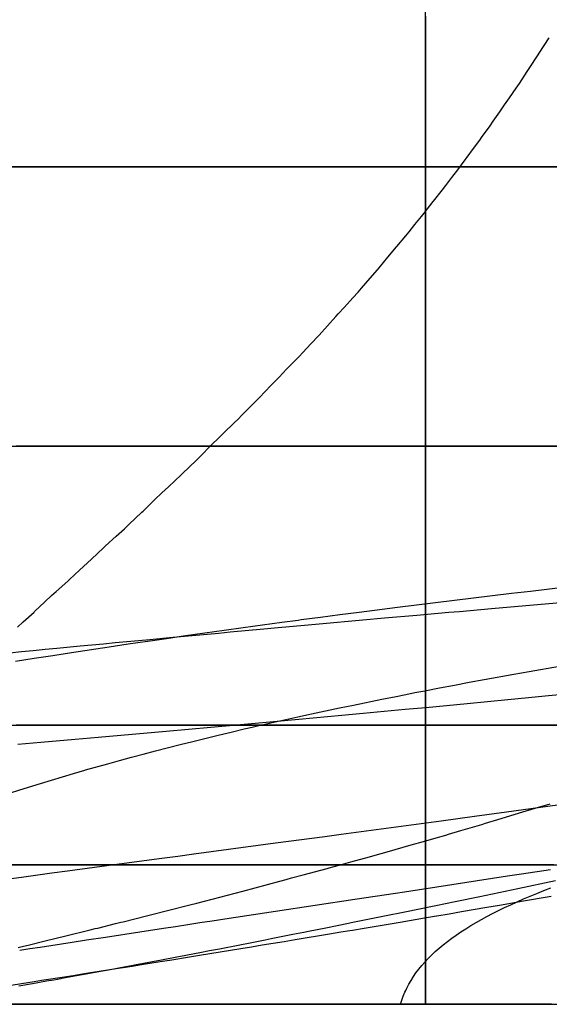
# Model space of a CAD drawing. Units: metres. Extents: x -5280 to 271000, y -1 to 20001.
# Drawn here: x 11646 to 13544, y 0 to 3527 of the extents above; entities that cross this region are included whole.
import ezdxf

# ---------------------------------------------------------------- set-up
doc = ezdxf.new("R2010")
doc.units = ezdxf.units.M

msp = doc.modelspace()

# ---------------------------------------------------------------- linework, layer by layer
at = {"layer": 'bc'}
for points in [[(-5275.100586, 0, 24450.103516), (3914.481445, 0, 24450.103516), (13103.672852, 0, 24477.882813), (22292.576172, 0, 24529.464844), (22292.576172, 0, 24529.464844), (31481.486328, 0, 24581.048828), (40670.101563, 0, 24656.433594), (49858.519531, 0, 24751.640625), (49858.519531, 0, 24751.640625), (59046.9375, 0, 24846.847656), (68235.15625, 0, 24961.880859), (77423.28125, 0, 25092.759766), (77423.28125, 0, 25092.759766), (86611.40625, 0, 25223.636719), (95799.429688, 0, 25370.361328), (104987.460938, 0, 25528.953125), (104987.460938, 0, 25528.953125), (114175.492188, 0, 25687.544922), (123363.515625, 0, 25858.003906)], [(13549.193359, 0, 809.874756), (13297.886719, 0, 896.20166), (13053.481445, 0, 984.664368), (13053.481445, 0, 984.664368), (12809.077148, 0, 1073.126953), (12571.583008, 0, 1163.725464), (12341.123047, 0, 1254.714478), (12341.123047, 0, 1254.714478), (12110.65625, 0, 1345.703247), (11887.232422, 0, 1437.08252), (11670.967773, 0, 1527.106689), (11670.967773, 0, 1527.106689), (11471.101563, 0, 1610.301758)]]:
    msp.add_polyline3d(points, dxfattribs=at)
at = {"layer": 'bt'}
for points in [[(-5275.100586, 2999.994141, 24450.103516), (-2977.426025, 2999.994141, 24450.103516), (-679.782654, 2999.994141, 24451.837891), (3915.4729, 2999.994385, 24458.658203), (6213.069336, 2999.994629, 24463.742188), (10808.231445, 2999.994629, 24477.136719), (13105.796875, 2999.994873, 24485.445313), (15403.338867, 2999.994873, 24495.302734), (17700.873047, 2999.995117, 24505.160156), (19998.390625, 2999.995117, 24516.568359), (24593.396484, 2999.995361, 24542.363281), (26890.884766, 2999.995361, 24556.746094), (31485.8125, 2999.995605, 24588.361328), (33783.269531, 2999.99585, 24605.595703), (36080.699219, 2999.99585, 24624.193359), (38378.140625, 2999.99585, 24642.789063), (40675.558594, 2999.996094, 24662.75), (45270.375, 2999.996338, 24705.275391), (47567.769531, 2999.996338, 24727.837891), (52162.535156, 2999.996582, 24775.441406), (54459.894531, 2999.996582, 24800.482422), (59054.613281, 2999.996826, 24852.917969)], [(13597.916992, 2999.994873, 10940.646484), (13532.929688, 2999.994873, 10951.068359), (13415.009766, 2999.994873, 10969.795898), (13354.183594, 2999.994873, 10979.433594), (13270.182617, 2999.994873, 10992.716797), (13232.75, 2999.994873, 10998.59082), (13111.786133, 2999.994873, 11017.52832), (12990.782227, 2999.994873, 11036.420898), (12869.911133, 2999.994873, 11055.236328), (12749.141602, 2999.994873, 11073.980469), (12741.208008, 2999.994873, 11075.210938), (12688.87793, 2999.994873, 11083.266602), (12568.607422, 2999.994873, 11101.743164), (12475.510742, 2999.994873, 11116.015625), (12328.46582, 2999.994873, 11138.374023), (12268.530273, 2999.994873, 11147.46875), (12208.633789, 2999.994873, 11156.545898), (12208.282227, 2999.994873, 11156.598633), (12088.667969, 2999.994873, 11174.701172), (12028.732422, 2999.994873, 11183.755859), (11943.677734, 2999.994873, 11196.587891), (11789.168945, 2999.994873, 11219.728516), (11678.073242, 2999.994873, 11236.329102), (11609.798828, 2999.994873, 11246.47168)], [(-5275.100586, 1999.994019, 24450.103516), (-2977.519775, 1999.994141, 24450.103516), (-679.970032, 1999.994263, 24451.837891), (3915.105957, 1999.994385, 24458.658203), (6212.616699, 1999.994507, 24463.742188), (10807.59082, 1999.994751, 24477.136719), (13105.054688, 1999.994873, 24485.445313), (17699.951172, 1999.994995, 24505.160156), (19997.376953, 1999.995117, 24516.568359), (24592.195313, 1999.995361, 24542.363281), (26889.587891, 1999.995483, 24556.746094), (31484.34375, 1999.995605, 24588.361328), (33781.707031, 1999.995728, 24605.595703), (36079.054688, 1999.99585, 24624.193359), (38376.390625, 1999.995972, 24642.789063), (40673.722656, 1999.996094, 24662.75), (45268.347656, 1999.996216, 24705.275391), (47565.652344, 1999.996338, 24727.837891), (52160.222656, 1999.996582, 24775.441406), (54457.5, 1999.996704, 24800.482422), (59052.027344, 1999.996826, 24852.917969)], [(13595.644531, 1999.994873, 10759.637695), (13538.137695, 1999.994873, 10771.064453), (13480.65332, 1999.994873, 10782.462891), (13423.18457, 1999.994873, 10793.833984), (13408.84082, 1999.994873, 10796.666992), (13365.857422, 1999.994873, 10805.003906), (13308.669922, 1999.994873, 10816.078125), (13251.482422, 1999.994873, 10827.12793), (13136.741211, 1999.994873, 10849.225586), (13079.358398, 1999.994873, 10860.241211), (13021.788086, 1999.994873, 10871.266602), (12964.203125, 1999.994873, 10882.271484), (12906.59375, 1999.994873, 10893.257813), (12806.71875, 1999.994873, 10912.240234), (12790.922852, 1999.994873, 10915.188477), (12675.970703, 1999.994873, 10936.591797), (12560.854492, 1999.994873, 10957.941406), (12496.170898, 1999.994873, 10969.891602), (12445.441406, 1999.994873, 10979.108398), (12330.472656, 1999.994751, 10999.94043), (12215.24707, 1999.994751, 11020.739258), (12176.174805, 1999.994751, 11027.769531), (12099.271484, 1999.994751, 11041.577148), (11983.03125, 1999.994751, 11062.381836), (11866.422852, 1999.994751, 11083.174805), (11857.280273, 1999.994751, 11084.800781), (11750.06543, 1999.994751, 11103.571289), (11633.458008, 1999.994751, 11123.918945)], [(-5275.100586, 999.994019, 24450.103516), (-2977.613525, 999.994141, 24450.103516), (-680.15741, 999.994263, 24451.837891), (3914.731201, 999.994446, 24458.658203), (6212.147949, 999.994568, 24463.742188), (10806.943359, 999.994751, 24477.136719), (13104.321289, 999.994873, 24485.445313), (17699.029297, 999.995056, 24505.160156), (19996.369141, 999.995117, 24516.568359), (24591, 999.995361, 24542.363281), (26888.300781, 999.995422, 24556.746094), (31482.869141, 999.995667, 24588.361328), (33780.136719, 999.995728, 24605.595703), (36077.390625, 999.99585, 24624.193359), (38374.644531, 999.995972, 24642.789063), (40671.878906, 999.996033, 24662.75), (45266.316406, 999.996277, 24705.275391), (47563.53125, 999.996338, 24727.837891), (52157.925781, 999.996582, 24775.441406), (54455.109375, 999.996643, 24800.482422), (59049.453125, 999.996826, 24852.917969)], [(11630.310547, 999.994751, 4863.594238), (11649.394531, 999.994751, 4866.896973), (11680.572266, 999.994812, 4872.171387), (11730.677734, 999.994812, 4880.708496), (11768.703125, 999.994812, 4887.237305), (11780.564453, 999.994812, 4889.243652), (11830.466797, 999.994812, 4897.725586), (11880.080078, 999.994812, 4906.233398), (11888.223633, 999.994812, 4907.638672), (11929.388672, 999.994812, 4914.764648), (11978.486328, 999.994812, 4923.326172), (12006.112305, 999.994812, 4928.179199), (12027.405273, 999.994812, 4931.868164), (12076.151367, 999.994812, 4940.374512), (12123.938477, 999.994812, 4948.77832), (12124.703125, 999.994812, 4948.912109), (12173.161133, 999.994812, 4957.429688), (12221.283203, 999.994812, 4965.969727), (12241.209961, 999.994812, 4969.525879), (12316.949219, 999.994812, 4983.151855), (12411.295898, 999.994812, 5000.431152), (12470.326172, 999.994812, 5011.42627), (12504.533203, 999.994812, 5017.729004), (12597.560547, 999.994812, 5035.061035), (12689.181641, 999.994812, 5052.487305), (12696.373047, 999.994812, 5053.873535), (12779.889648, 999.994812, 5070.198242), (12869.15332, 999.994812, 5087.926758), (12916.611328, 999.994812, 5097.510742), (12957.011719, 999.994812, 5105.736816), (13043.643555, 999.994812, 5123.661621), (13128.916992, 999.994873, 5141.596191), (13129.643555, 999.994873, 5141.749023), (13215.017578, 999.994873, 5160.173828), (13299.401367, 999.994873, 5178.753418), (13335.264648, 999.994873, 5186.743652), (13383.417969, 999.994873, 5197.843262), (13466.676758, 999.994873, 5217.34668), (13534.452148, 999.994873, 5233.511719), (13549.154297, 999.994873, 5237.04541)], [(13576.678711, 999.994873, 10317.448242), (13535.021484, 999.994873, 10332.206055), (13483.238281, 999.994873, 10350.527344), (13455.807617, 999.994873, 10360.212891), (13331.141602, 999.994873, 10402.828125), (13274.118164, 999.994873, 10422.255859), (13206.483398, 999.994873, 10445.264648), (13168.231445, 999.994873, 10457.870117), (13078.007813, 999.994873, 10487.507813), (13061.415039, 999.994812, 10492.790039), (12954.18457, 999.994812, 10526.884766), (12945.439453, 999.994812, 10529.661133), (12845.619141, 999.994812, 10561.262695), (12812.879883, 999.994812, 10571.589844), (12736.125, 999.994812, 10595.071289), (12676.212891, 999.994812, 10613.359375), (12626.021484, 999.994812, 10628.229492), (12535.141602, 999.994812, 10655.087891), (12515.003906, 999.994812, 10661.022461), (12402.425781, 999.994812, 10694.066406), (12394.071289, 999.994812, 10696.514648), (12289.291992, 999.994812, 10726.3125), (12248.587891, 999.994812, 10737.860352), (12175.371094, 999.994812, 10758.044922), (12098.397461, 999.994812, 10779.167969), (12059.301758, 999.994812, 10789.860352), (11948.198242, 999.994812, 10820.157227), (11941.624023, 999.994812, 10821.901367), (11823.486328, 999.994812, 10853.147461), (11793.31543, 999.994812, 10861.09082), (11704.738281, 999.994812, 10883.794922), (11633.395508, 999.994751, 10902.015625)], [(13630.172852, 999.994873, 1622.482666), (13498.00293, 999.994873, 1663.133423), (13394.700195, 999.994873, 1695.791382), (13363.647461, 999.994873, 1705.691284), (13273.447266, 999.994873, 1734.477417), (13230.642578, 999.994873, 1748.25415), (13103.071289, 999.994873, 1790.44812), (13021.444336, 999.994812, 1818.181396), (12980.241211, 999.994812, 1832.291138), (12890.735352, 999.994812, 1862.94519), (12858.31543, 999.994812, 1874.136475), (12741.395508, 999.994812, 1915.599121), (12616.823242, 999.994812, 1960.946777), (12516.175781, 999.994812, 1997.836792), (12473.722656, 999.994812, 2013.82019), (12408.421875, 999.994812, 2038.567017), (12304.635742, 999.994812, 2078.92627), (12200.637695, 999.994812, 2119.322754), (12170.194336, 999.994812, 2131.466797), (12100.755859, 999.994812, 2159.32959), (12008.017578, 999.994812, 2197.49585), (12004.472656, 999.994812, 2198.963623), (11908.666016, 999.994812, 2238.583252), (11816.123047, 999.994812, 2277.842773), (11726.671875, 999.994812, 2316.73999), (11659.943359, 999.994751, 2345.702148), (11637.12793, 999.994751, 2355.6521)], [(-5275.100586, 499.994049, 24450.103516), (-2977.6604, 499.994141, 24450.103516), (-680.251099, 499.994232, 24451.837891), (3914.543701, 499.994446, 24458.658203), (6211.914063, 499.994537, 24463.742188), (10806.615234, 499.994751, 24477.136719), (13103.946289, 499.994843, 24485.445313), (15401.261719, 499.994934, 24495.302734), (17698.570313, 499.995056, 24505.160156), (19995.861328, 499.995148, 24516.568359), (24590.40625, 499.995361, 24542.363281), (26887.660156, 499.995453, 24556.746094), (31482.134766, 499.995636, 24588.361328), (33779.355469, 499.995758, 24605.595703), (36076.5625, 499.99585, 24624.193359), (38373.769531, 499.995941, 24642.789063), (40670.960938, 499.996063, 24662.75), (45265.308594, 499.996246, 24705.275391), (47562.476563, 499.996338, 24727.837891), (52156.769531, 499.996552, 24775.441406), (54453.90625, 499.996643, 24800.482422), (59048.171875, 499.996857, 24852.917969)], [(13328.40918, 499.994843, 9576.75), (13284.34668, 499.994843, 9617.6875), (13260.758789, 499.994843, 9639.617188), (13191, 499.994843, 9700.286133), (13118.977539, 499.994843, 9759.001953), (13093.545898, 499.994843, 9779.743164), (13046.938477, 499.994843, 9817.78418), (12972.643555, 499.994843, 9874.583984), (12888.533203, 499.994843, 9934.959961), (12819.258789, 499.994843, 9984.728516), (12740.193359, 499.994843, 10038.058594), (12669.543945, 499.994812, 10082.913086), (12577.001953, 499.994812, 10141.668945), (12492.883789, 499.994812, 10191.932617), (12436.696289, 499.994812, 10223.62207), (12319.34668, 499.994812, 10289.818359), (12316.027344, 499.994812, 10291.586914), (12229.918945, 499.994812, 10337.40918), (12137.704102, 499.994812, 10383.87793), (12045.473633, 499.994812, 10430.329102), (11950.455078, 499.994781, 10475.635742), (11936.830078, 499.994781, 10481.813477), (11754.5625, 499.994781, 10564.320313), (11672.522461, 499.994781, 10599.580078), (11653.680664, 499.994781, 10607.675781), (11549.761719, 499.994781, 10650.27832)], [(13560.53125, 499.994873, 1066.417358), (13521.529297, 499.994873, 1078.028931), (13482.738281, 499.994873, 1089.667603), (13478.201172, 499.994873, 1091.032104), (13444.352539, 499.994873, 1101.290283), (13406.217773, 499.994843, 1112.937256), (13368.300781, 499.994843, 1124.607544), (13353.902344, 499.994843, 1129.045898), (13330.680664, 499.994843, 1136.266846), (13293.412109, 499.994843, 1147.939819), (13256.362305, 499.994843, 1159.632813), (13219.351563, 499.994843, 1171.328857), (13182.551758, 499.994843, 1183.044434), (13145.961914, 499.994843, 1194.776123), (13109.404297, 499.994843, 1206.510864), (13094.341797, 499.994843, 1211.379883), (13073.275391, 499.994843, 1218.248169), (13001.759766, 499.994843, 1241.731567), (12966.232422, 499.994843, 1253.486938), (12958.323242, 499.994843, 1256.119263), (12931.181641, 499.994843, 1265.232544), (12896.255859, 499.994843, 1276.97522), (12861.516602, 499.994843, 1288.726685), (12826.981445, 499.994843, 1300.483154), (12792.484375, 499.994843, 1312.242065), (12758.183594, 499.994843, 1324.005859), (12689.994141, 499.994812, 1347.539063), (12670.96582, 499.994812, 1354.147949), (12656.262695, 499.994812, 1359.298462), (12589.580078, 499.994812, 1382.789917), (12556.442383, 499.994812, 1394.534424), (12523.507813, 499.994812, 1406.273438), (12518.28418, 499.994812, 1408.136963), (12490.869141, 499.994812, 1417.994751), (12458.464844, 499.994812, 1429.706543), (12426.255859, 499.994812, 1441.409302), (12394.078125, 499.994812, 1453.113647), (12362.081055, 499.994812, 1464.80896), (12357.879883, 499.994812, 1466.349609), (12330.261719, 499.994812, 1476.491333), (12298.482422, 499.994812, 1488.175537), (12266.882813, 499.994812, 1499.846802), (12235.470703, 499.994812, 1511.502075), (12204.088867, 499.994812, 1523.158691), (12189.956055, 499.994812, 1528.429565), (12173.036133, 499.994812, 1534.787598), (12113.927734, 499.994812, 1557.107178), (12085.701172, 499.994812, 1567.810913), (12029.568359, 499.994812, 1589.185303), (12011.601563, 499.994781, 1596.057129), (12001.754883, 499.994781, 1599.848755), (11974.24707, 499.994781, 1610.482422), (11946.761719, 499.994781, 1621.116943), (11919.417969, 499.994781, 1631.734253), (11865.033203, 499.994781, 1652.935181), (11837.993164, 499.994781, 1663.518677), (11784.210938, 499.994781, 1684.651978), (11757.452148, 499.994781, 1695.201538), (11730.849609, 499.994781, 1705.733765), (11704.24707, 499.994781, 1716.266846), (11677.792969, 499.994781, 1726.782104), (11625.157227, 499.994781, 1747.77832)], [(13548.374023, 499.994873, 6901.463379), (13500.837891, 499.994873, 6859.823242), (13496.527344, 499.994873, 6856.054199), (13441.713867, 499.994873, 6810.947266), (13426.121094, 499.994873, 6798.833984), (13384.041992, 499.994843, 6766.21875), (13351.146484, 499.994843, 6740.76416), (13325.917969, 499.994843, 6721.262695), (13275.90625, 499.994843, 6684.742676), (13264.833984, 499.994843, 6676.666504), (13200.876953, 499.994843, 6632.485352), (13199.87793, 499.994843, 6631.798828), (13136.366211, 499.994843, 6588.069336), (13123.451172, 499.994843, 6579.63916), (13068.895508, 499.994843, 6544.074219), (13046.704102, 499.994843, 6530.338379), (12998.511719, 499.994843, 6500.565918), (12969.02832, 499.994843, 6482.384277), (12927.480469, 499.994843, 6456.806641), (12890.899414, 499.994843, 6435.418457), (12853.427734, 499.994843, 6413.541992), (12812.364258, 499.994843, 6390.754395), (12776.415039, 499.994843, 6370.848145), (12732.814453, 499.994843, 6346.759277), (12698.629883, 499.994812, 6327.902344), (12652.788086, 499.994812, 6303.864746), (12617.776367, 499.994812, 6285.539063), (12572.292969, 499.994812, 6262.916504), (12533.837891, 499.994812, 6243.844238), (12490.697266, 499.994812, 6222.500977), (12448.986328, 499.994812, 6201.90625), (12408.585938, 499.994812, 6182.953613), (12360.963867, 499.994812, 6160.651855), (12326.014648, 499.994812, 6145.118652), (12269.708984, 499.994812, 6120.179688), (12242.279297, 499.994812, 6108.067871), (12177.392578, 499.994812, 6079.480957), (12158.036133, 499.994812, 6071.390625), (12081.742188, 499.994812, 6039.585938), (12073.333008, 499.994812, 6036.262695), (11987.426758, 499.994781, 6002.481445), (11982.632813, 499.994781, 6000.601074), (11901.044922, 499.994781, 5968.712891), (11882.329102, 499.994781, 5961.413574), (11814.249023, 499.994781, 5936.317871), (11778.401367, 499.994781, 5923.164551), (11726.234375, 499.994781, 5905.104492), (11670.765625, 499.994781, 5885.971191), (11637.806641, 499.994781, 5874.651367)], [(13328.393555, 499.994843, 9576.730469), (13373.696289, 499.994843, 9534.651367), (13395.700195, 499.994843, 9514.231445), (13460.882813, 499.994873, 9449.601563), (13544.157227, 499.994873, 9360.942383)], [(-5275.100586, 0.995043, 24450.103516), (-2977.707031, 0.995144, 24450.103516), (-680.344849, 0.995244, 24451.837891), (3914.356445, 0.995445, 24458.658203), (6211.679688, 0.995545, 24463.742188), (10806.294922, 0.995746, 24477.136719), (13103.579102, 0.995847, 24485.445313), (15400.847656, 0.995947, 24495.302734), (17698.109375, 0.996047, 24505.160156), (19995.353516, 0.996148, 24516.568359), (24589.804688, 0.996349, 24542.363281), (26887.019531, 0.996449, 24556.746094), (31481.400391, 0.99665, 24588.361328), (33778.574219, 0.99675, 24605.595703), (36075.734375, 0.996851, 24624.193359), (38372.894531, 0.996951, 24642.789063), (40670.039063, 0.997052, 24662.75), (45264.292969, 0.997252, 24705.275391), (47561.414063, 0.997353, 24727.837891), (52155.625, 0.997554, 24775.441406), (54452.710938, 0.997654, 24800.482422), (59046.882813, 0.997855, 24852.917969)], [(13551.481445, 0.995866, 811.182739), (13535.638672, 0.995866, 816.489868), (13519.827148, 0.995865, 821.80957), (13504.015625, 0.995864, 827.129272), (13488.235352, 0.995863, 832.461609), (13456.712891, 0.995862, 843.150574), (13440.979492, 0.995861, 848.507263), (13425.277344, 0.995861, 853.87561), (13409.575195, 0.99586, 859.244019), (13393.896484, 0.995859, 864.624146), (13378.249023, 0.995859, 870.015686), (13362.592773, 0.995858, 875.407104), (13346.96875, 0.995857, 880.809875), (13331.368164, 0.995857, 886.223633), (13315.767578, 0.995856, 891.637329), (13300.198242, 0.995855, 897.061951), (13269.113281, 0.995854, 907.932129), (13253.598633, 0.995853, 913.377686), (13222.615234, 0.995852, 924.288818), (13207.155273, 0.995851, 929.754456), (13176.28125, 0.99585, 940.704956), (13160.868164, 0.995849, 946.18988), (13130.103516, 0.995848, 957.17804), (13114.745117, 0.995847, 962.681335), (13084.082031, 0.995846, 973.705444), (13068.77832, 0.995845, 979.226196), (13053.512695, 0.995844, 984.755371), (13022.959961, 0.995843, 995.81366), (12992.523438, 0.995842, 1006.905334), (12931.853516, 0.995839, 1029.148682), (12901.62793, 0.995838, 1040.300171), (12841.387695, 0.995835, 1062.656494), (12811.380859, 0.995834, 1073.861328), (12751.577148, 0.995831, 1096.317017), (12721.789063, 0.99583, 1107.567993), (12662.415039, 0.995827, 1130.109619), (12632.845703, 0.995826, 1141.400146), (12573.916992, 0.995823, 1164.013672), (12544.558594, 0.995822, 1175.336792), (12486.075195, 0.99582, 1198.008911), (12456.93457, 0.995818, 1209.35791), (12398.888672, 0.995816, 1232.074951), (12369.974609, 0.995815, 1243.442871), (12312.349609, 0.995812, 1266.191162), (12283.655273, 0.995811, 1277.571411), (12226.475586, 0.995808, 1300.337158), (12197.999023, 0.995807, 1311.722656), (12141.272461, 0.995805, 1334.49231), (12113.014648, 0.995803, 1345.876587), (12056.724609, 0.995801, 1368.636597), (12028.693359, 0.9958, 1380.012573), (11972.833984, 0.995797, 1402.749268), (11945.020508, 0.995796, 1414.109985), (11889.621094, 0.995794, 1436.809814), (11862.035156, 0.995792, 1448.148804), (11834.557617, 0.995791, 1459.473389), (11807.081055, 0.99579, 1470.797974), (11779.712891, 0.995789, 1482.108276), (11752.455078, 0.995788, 1493.400635), (11725.196289, 0.995786, 1504.693115), (11698.054688, 0.995785, 1515.967896), (11646.037109, 0.995783, 1537.621338)]]:
    msp.add_polyline3d(points, dxfattribs=at)
at = {"layer": 'sta'}
for points in [[(13100.00293, 0, 24485.431641), (13100.00293, 6666.655273, 24485.414063), (13100.00293, 13333.375977, 24485.396484), (13100.00293, 20000.03125, 24485.378906)], [(13100.00293, 3539.669189, 11073.600586), (13100.00293, 3485.953613, 11068.779297), (13100.00293, 3485.350098, 11068.725586), (13100.00293, 3431.067383, 11063.863281), (13100.00293, 3377.49585, 11058.873047), (13100.00293, 3358.259277, 11057.00293), (13100.00293, 3271.923096, 11048.631836), (13100.00293, 3238.025146, 11045.209961), (13100.00293, 3219.919434, 11043.383789), (13100.00293, 3168.731934, 11037.985352), (13100.00293, 3117.583252, 11032.607422), (13100.00293, 3067.248779, 11027.083984), (13100.00293, 3019.9375, 11021.65332), (13100.00293, 3017.782715, 11021.40625), (13100.00293, 2968.35376, 11015.753906), (13100.00293, 2919.748535, 11009.946289), (13100.00293, 2872.144043, 11003.986328), (13100.00293, 2824.532715, 10998.047852), (13100.00293, 2777.835693, 10991.952148), (13100.00293, 2738.832764, 10986.613281), (13100.00293, 2732.103271, 10985.693359), (13100.00293, 2662.543701, 10976.225586), (13100.00293, 2654.950439, 10975.114258), (13100.00293, 2595.208008, 10966.390625), (13100.00293, 2577.494629, 10963.607422), (13100.00293, 2530.004883, 10956.170898), (13100.00293, 2504.314697, 10952.166992), (13100.00293, 2464.863037, 10946.044922), (13100.00293, 2433.883545, 10940.875977), (13100.00293, 2401.837891, 10935.552734), (13100.00293, 2368.221924, 10929.544922), (13100.00293, 2340.841064, 10924.672852), (13100.00293, 2305.19165, 10918.364258), (13100.00293, 2279.891357, 10913.90918), (13100.00293, 2244.809326, 10907.268555), (13100.00293, 2220.953125, 10902.777344), (13100.00293, 2188.068604, 10896.117188), (13100.00293, 2163.94043, 10891.256836), (13100.00293, 2133.344238, 10885.128906), (13100.00293, 2106.960693, 10879.875), (13100.00293, 2080.615967, 10874.234375), (13100.00293, 2051.889893, 10868.121094), (13100.00293, 2030.757813, 10863.28125), (13100.00293, 1998.646118, 10855.974609), (13100.00293, 1982.86853, 10852.405273), (13100.00293, 1945.420166, 10843.989258), (13100.00293, 1936.091064, 10841.732422), (13100.00293, 1894.006592, 10831.626953), (13100.00293, 1891.657227, 10831.018555), (13100.00293, 1849.420532, 10820.161133), (13100.00293, 1844.326904, 10818.860352), (13100.00293, 1794.651855, 10806.274414), (13100.00293, 1767.828369, 10798.989258), (13100.00293, 1746.698364, 10793.299805), (13100.00293, 1700.394165, 10779.902344), (13100.00293, 1692.68689, 10777.691406), (13100.00293, 1654.085449, 10766.72168), (13100.00293, 1621.844727, 10756.887695), (13100.00293, 1609.416504, 10753.126953), (13100.00293, 1566.321655, 10739.06543), (13100.00293, 1555.718262, 10735.638672), (13100.00293, 1523.21582, 10725.240234), (13100.00293, 1493.081787, 10714.862305), (13100.00293, 1481.680786, 10710.974609), (13100.00293, 1441.659424, 10696.219727), (13100.00293, 1434.561523, 10693.626953), (13100.00293, 1409.603027, 10684.571289), (13100.00293, 1406.126953, 10683.223633), (13100.00293, 1378.518799, 10672.607422), (13100.00293, 1352.130005, 10661.828125), (13100.00293, 1348.357056, 10660.296875), (13100.00293, 1325.981567, 10651.263672), (13100.00293, 1318.188599, 10648.142578), (13100.00293, 1300.608521, 10640.604492), (13100.00293, 1288.944092, 10635.640625), (13100.00293, 1276.026245, 10629.75), (13100.00293, 1260.57373, 10622.746094), (13100.00293, 1251.987671, 10618.875977), (13100.00293, 1232.19812, 10610.018555), (13100.00293, 1228.411255, 10608.202148), (13100.00293, 1205.569336, 10597.317383), (13100.00293, 1204.69812, 10596.904297), (13100.00293, 1183.40332, 10586.066406), (13100.00293, 1178.024048, 10583.348633), (13100.00293, 1161.605103, 10575.091797), (13100.00293, 1151.345825, 10569.969727), (13100.00293, 1140.343994, 10564.068359), (13100.00293, 1125.494873, 10556.150391), (13100.00293, 1100.421387, 10541.833984), (13100.00293, 1099.452148, 10541.28418), (13100.00293, 1075.344849, 10527.708984), (13100.00293, 1060.303833, 10518.636719), (13100.00293, 1051.046753, 10513.09668), (13100.00293, 1027.476318, 10497.956055), (13100.00293, 1023.116638, 10495.170898), (13100.00293, 1003.904907, 10482.967773), (13100.00293, 987.304077, 10471.652344), (13100.00293, 981.062744, 10467.429688), (13100.00293, 958.898193, 10451.306641), (13100.00293, 953.205383, 10447.188477), (13100.00293, 936.733032, 10435.357422), (13100.00293, 920.380981, 10422.738281), (13100.00293, 915.246948, 10418.792969), (13100.00293, 894.388916, 10401.544922), (13100.00293, 888.938049, 10397.058594), (13100.00293, 873.531006, 10384.459961), (13100.00293, 858.621704, 10371.347656), (13100.00293, 853.300842, 10366.695313), (13100.00293, 833.646423, 10348.193359), (13100.00293, 829.526367, 10344.329102), (13100.00293, 813.993164, 10329.811523), (13100.00293, 801.357788, 10317.105469), (13100.00293, 794.916321, 10310.660156), (13100.00293, 776.390808, 10290.506836), (13100.00293, 774.241333, 10288.175781), (13100.00293, 757.864258, 10270.479492), (13100.00293, 747.935852, 10258.828125), (13100.00293, 739.889404, 10249.40625), (13100.00293, 722.441223, 10227.041992), (13100.00293, 722.276062, 10226.831055), (13100.00293, 704.990967, 10204.780273), (13100.00293, 697.344299, 10194.119141), (13100.00293, 688.065002, 10181.214844), (13100.00293, 673.166138, 10158.433594), (13100.00293, 671.638, 10156.099609), (13100.00293, 655.209839, 10131.032227), (13100.00293, 649.621582, 10121.676758), (13100.00293, 639.278931, 10104.391602), (13100.00293, 626.684814, 10081.204102), (13100.00293, 623.819763, 10075.935547), (13100.00293, 608.355774, 10047.516602), (13100.00293, 604.344849, 10039.416016), (13100.00293, 593.363708, 10017.242188), (13100.00293, 564.263977, 9952.52832), (13100.00293, 550.154175, 9918.070313), (13100.00293, 536.462646, 9881.267578), (13100.00293, 522.766602, 9844.436523), (13100.00293, 519.228516, 9833.994141), (13100.00293, 509.487, 9805.25), (13100.00293, 483.705017, 9721.658203), (13100.00293, 478.401154, 9702.81543), (13100.00293, 471.2034, 9677.235352), (13100.00293, 446.982361, 9582.879883), (13100.00293, 435.259491, 9532.96875), (13100.00293, 412.804932, 9427.90332), (13100.00293, 402.074951, 9372.723633), (13100.00293, 381.885132, 9257.50293), (13100.00293, 372.426605, 9197.447266), (13100.00293, 355.050964, 9072.830078), (13100.00293, 347.135101, 9008.266602), (13100.00293, 333.117584, 8875.043945), (13100.00293, 327.016785, 8806.389648), (13100.00293, 321.957214, 8735.933594), (13100.00293, 316.900085, 8665.418945), (13100.00293, 312.884125, 8593.12207), (13100.00293, 312.679688, 8587.80957), (13100.00293, 310.045502, 8519.268555)], [(13100.00293, 1208.842773, 4662.964355), (13100.00293, 1218.521851, 4637.913574), (13100.00293, 1218.672852, 4637.511719), (13100.00293, 1228.043579, 4612.537109), (13100.00293, 1237.392334, 4586.757813), (13100.00293, 1246.737061, 4560.966309), (13100.00293, 1255.911011, 4534.774902), (13100.00293, 1273.032349, 4483.958008), (13100.00293, 1281.014282, 4459.421875), (13100.00293, 1288.824219, 4434.506348), (13100.00293, 1296.633911, 4409.585449), (13100.00293, 1304.272339, 4384.286133), (13100.00293, 1319.164429, 4332.947266), (13100.00293, 1326.418945, 4306.909668), (13100.00293, 1340.500854, 4254.118652), (13100.00293, 1347.328247, 4227.368164), (13100.00293, 1360.511353, 4173.177734), (13100.00293, 1366.866699, 4145.738281), (13100.00293, 1379.059082, 4090.198486), (13100.00293, 1379.734009, 4086.948486), (13100.00293, 1384.895142, 4062.097656), (13100.00293, 1396.000488, 4005.257568), (13100.00293, 1401.268188, 3976.519775), (13100.00293, 1406.229126, 3947.473145), (13100.00293, 1411.18689, 3918.430664), (13100.00293, 1415.836182, 3889.080811), (13100.00293, 1424.466431, 3829.792236), (13100.00293, 1428.443848, 3799.85498), (13100.00293, 1432.063721, 3769.631592), (13100.00293, 1435.675781, 3739.415283), (13100.00293, 1438.928223, 3708.914551), (13100.00293, 1441.797607, 3678.139404), (13100.00293, 1444.656982, 3647.372314), (13100.00293, 1447.131226, 3616.331787), (13100.00293, 1449.196533, 3585.027588), (13100.00293, 1449.802734, 3575.804199), (13100.00293, 1451.24585, 3553.733398), (13100.00293, 1452.881226, 3522.176025), (13100.00293, 1454.081177, 3490.365479), (13100.00293, 1454.264526, 3485.469238), (13100.00293, 1455.259644, 3458.566406), (13100.00293, 1455.997803, 3426.514648), (13100.00293, 1456.174927, 3406.050049), (13100.00293, 1456.273804, 3394.220215), (13100.00293, 1456.530884, 3361.937012), (13100.00293, 1456.356323, 3334.39624), (13100.00293, 1456.321655, 3329.411133), (13100.00293, 1455.614868, 3296.652832), (13100.00293, 1455.009155, 3269.361572), (13100.00293, 1454.884155, 3263.906494), (13100.00293, 1453.651367, 3230.928223), (13100.00293, 1452.518677, 3209.354248), (13100.00293, 1451.903687, 3197.725098), (13100.00293, 1450.130737, 3164.53418), (13100.00293, 1449.331787, 3152.830322), (13100.00293, 1447.830688, 3131.118896), (13100.00293, 1445.229004, 3100.350586), (13100.00293, 1444.984131, 3097.488037), (13100.00293, 1442.357178, 3066.926514), (13100.00293, 1440.67627, 3050.094482), (13100.00293, 1439.281738, 3036.185303), (13100.00293, 1435.733032, 3005.270508), (13100.00293, 1432.159546, 2974.364746), (13100.00293, 1430.012695, 2957.85498), (13100.00293, 1428.092529, 2943.287598), (13100.00293, 1423.501343, 2912.045898), (13100.00293, 1418.882813, 2880.812256), (13100.00293, 1417.770386, 2873.976563), (13100.00293, 1413.722534, 2849.416016), (13100.00293, 1408.019287, 2817.859619), (13100.00293, 1404.270264, 2797.208252), (13100.00293, 1402.286377, 2786.309814), (13100.00293, 1396.021118, 2754.595947), (13100.00293, 1389.876343, 2725.885498), (13100.00293, 1389.191895, 2722.724854), (13100.00293, 1382.275879, 2690.868164), (13100.00293, 1374.851074, 2659.078613)], [(13100.00293, 1374.797607, 2658.852051), (13100.00293, 1366.659912, 2626.693359), (13100.00293, 1359.156372, 2597.163086), (13100.00293, 1358.487671, 2594.536865), (13100.00293, 1349.723877, 2562.223633), (13100.00293, 1343.115234, 2539.3396), (13100.00293, 1340.318604, 2529.762207), (13100.00293, 1330.819214, 2497.310791), (13100.00293, 1326.818604, 2484.407227), (13100.00293, 1320.642822, 2464.712158), (13100.00293, 1310.140259, 2433.058105), (13100.00293, 1309.778442, 2431.968994), (13100.00293, 1298.875977, 2399.22168), (13100.00293, 1293.481689, 2383.845703), (13100.00293, 1287.267456, 2366.327148), (13100.00293, 1276.542603, 2337.603271), (13100.00293, 1274.914429, 2333.290771), (13100.00293, 1262.420044, 2300.258301), (13100.00293, 1259.586914, 2293.115723), (13100.00293, 1249.241333, 2267.068359), (13100.00293, 1242.550171, 2250.993164), (13100.00293, 1235.286133, 2233.733154), (13100.00293, 1225.492798, 2210.497314), (13100.00293, 1221.184692, 2200.393555), (13100.00293, 1206.267822, 2166.903809), (13100.00293, 1191.297607, 2134.731934), (13100.00293, 1190.602295, 2133.254395), (13100.00293, 1174.74707, 2099.593994), (13100.00293, 1174.297119, 2098.676514), (13100.00293, 1157.979248, 2065.778564), (13100.00293, 1140.204956, 2031.35144), (13100.00293, 1123.31543, 1999.027832), (13100.00293, 1122.658936, 1997.786377), (13100.00293, 1103.9104, 1963.609131), (13100.00293, 1089.5271, 1938.328857), (13100.00293, 1072.769165, 1909.214844), (13100.00293, 1064.401367, 1894.853394), (13100.00293, 1043.557861, 1860.261719), (13100.00293, 1039.447021, 1853.66272), (13100.00293, 1022.835876, 1827.306885), (13100.00293, 999.441162, 1790.620972), (13100.00293, 989.983337, 1776.235107), (13100.00293, 976.219421, 1755.548096), (13100.00293, 973.64917, 1751.80127), (13100.00293, 957.327515, 1728.300171), (13100.00293, 951.742188, 1720.248535), (13100.00293, 941.173096, 1704.999756), (13100.00293, 927.035583, 1684.85144), (13100.00293, 925.127563, 1682.207642), (13100.00293, 909.094849, 1660.277588), (13100.00293, 901.007202, 1649.196899), (13100.00293, 893.154602, 1638.731445), (13100.00293, 877.270996, 1617.821411), (13100.00293, 873.77063, 1613.274536), (13100.00293, 861.512817, 1597.330688), (13100.00293, 846.083252, 1577.213379), (13100.00293, 845.899719, 1576.980103), (13100.00293, 830.289063, 1557.404419), (13100.00293, 816.908508, 1540.841431), (13100.00293, 814.786011, 1538.278564), (13100.00293, 799.321106, 1519.565796), (13100.00293, 786.416992, 1504.149536), (13100.00293, 783.974915, 1501.226685), (13100.00293, 769.545593, 1484.212036), (13100.00293, 768.747986, 1483.282349), (13100.00293, 753.596863, 1465.584839), (13100.00293, 752.37262, 1464.17627), (13100.00293, 738.517944, 1448.416504), (13100.00293, 734.617981, 1444.04895), (13100.00293, 723.557373, 1431.636475), (13100.00293, 716.640076, 1423.853882), (13100.00293, 708.696045, 1415.012085), (13100.00293, 698.253723, 1403.569946), (13100.00293, 693.919983, 1398.872803), (13100.00293, 679.224121, 1383.202637), (13100.00293, 664.678467, 1367.620605), (13100.00293, 660.070496, 1362.766357), (13100.00293, 650.211731, 1352.485474), (13100.00293, 640.207336, 1342.234497), (13100.00293, 635.843262, 1337.846436), (13100.00293, 630.076477, 1331.950684), (13100.00293, 621.802917, 1323.525024), (13100.00293, 619.924927, 1321.648926), (13100.00293, 609.605469, 1311.317871), (13100.00293, 607.872192, 1309.589722), (13100.00293, 599.027588, 1300.959473), (13100.00293, 594.022949, 1296.094482), (13100.00293, 588.37323, 1290.591553), (13100.00293, 580.273621, 1282.682251), (13100.00293, 577.678223, 1280.203125), (13100.00293, 566.738037, 1269.790771)], [(13100.00293, 809.142517, 5559.052246), (13100.00293, 813.515015, 5548.452148), (13100.00293, 832.922668, 5501.231934), (13100.00293, 850.210083, 5461.435059), (13100.00293, 856.790283, 5446.220215), (13100.00293, 880.556274, 5393.296875), (13100.00293, 888.487549, 5375.530273), (13100.00293, 904.123596, 5340.378418), (13100.00293, 927.617676, 5289.492188), (13100.00293, 928.40863, 5287.813965), (13100.00293, 950.887146, 5239.941406), (13100.00293, 970.740723, 5197.342285), (13100.00293, 973.986084, 5190.350586), (13100.00293, 996.875671, 5142.060547), (13100.00293, 1016.223267, 5101.15625), (13100.00293, 1019.412354, 5094.394531), (13100.00293, 1041.832153, 5046.664063), (13100.00293, 1063.931519, 4999.541504), (13100.00293, 1064.915283, 4997.403809), (13100.00293, 1085.590454, 4952.367676), (13100.00293, 1107.157227, 4905.12207), (13100.00293, 1119.002563, 4878.655273), (13100.00293, 1128.302246, 4857.82373), (13100.00293, 1148.89624, 4809.831543), (13100.00293, 1169.432739, 4761.772949), (13100.00293, 1181.679199, 4731.97168), (13100.00293, 1189.454102, 4713.02832), (13100.00293, 1208.834106, 4662.967285)], [(13100.00293, 310.057983, 8519.310547), (13100.00293, 308.639709, 8482.37207), (13100.00293, 307.514526, 8445.047852), (13100.00293, 305.883484, 8369.675781), (13100.00293, 305.37738, 8331.637695), (13100.00293, 305.016754, 8254.911133), (13100.00293, 305.161743, 8216.232422), (13100.00293, 306.134949, 8138.307129), (13100.00293, 306.962585, 8099.069336), (13100.00293, 309.729645, 8006.890625), (13100.00293, 311.948486, 7953.777344), (13100.00293, 317.607941, 7846.983887), (13100.00293, 321.046661, 7793.326172), (13100.00293, 329.091339, 7685.745117), (13100.00293, 333.695404, 7631.848145), (13100.00293, 344.01001, 7524.079102), (13100.00293, 346.698425, 7498.709961), (13100.00293, 349.716888, 7470.227051), (13100.00293, 362.173096, 7362.831543), (13100.00293, 367.252411, 7322.523926), (13100.00293, 368.918152, 7309.30957), (13100.00293, 383.382172, 7202.858398), (13100.00293, 391.095093, 7149.941895), (13100.00293, 407.419403, 7044.951172), (13100.00293, 416.024384, 6992.881836), (13100.00293, 434.055664, 6889.803223), (13100.00293, 443.473694, 6838.811035), (13100.00293, 453.280396, 6788.379883), (13100.00293, 457.800507, 6765.120117), (13100.00293, 463.049225, 6738.100098), (13100.00293, 473.198639, 6688.388672), (13100.00293, 482.484283, 6645.009277), (13100.00293, 483.698792, 6639.33252), (13100.00293, 494.155151, 6590.42041), (13100.00293, 504.955139, 6542.162598), (13100.00293, 516.066101, 6494.652344), (13100.00293, 527.126404, 6447.282227), (13100.00293, 534.152771, 6418.462402), (13100.00293, 538.491455, 6400.650391), (13100.00293, 550.129761, 6354.843262), (13100.00293, 561.349548, 6310.594727), (13100.00293, 561.712219, 6309.163086), (13100.00293, 573.562195, 6264.29541), (13100.00293, 585.648743, 6220.317383), (13100.00293, 597.673157, 6176.460449), (13100.00293, 609.927246, 6133.484375), (13100.00293, 618.319275, 6105.181152), (13100.00293, 622.380615, 6091.464844), (13100.00293, 634.768555, 6049.550293), (13100.00293, 647.350342, 6008.577637), (13100.00293, 648.252563, 6005.753418), (13100.00293, 660.095581, 5968.621094), (13100.00293, 672.771729, 5928.749023), (13100.00293, 679.124573, 5909.525879), (13100.00293, 685.606445, 5889.880371), (13100.00293, 698.569824, 5852.083984), (13100.00293, 711.04541, 5815.576172), (13100.00293, 711.461792, 5814.355469), (13100.00293, 724.48053, 5777.685059), (13100.00293, 737.594177, 5742.137207), (13100.00293, 744.014648, 5724.678223), (13100.00293, 749.434998, 5709.912109), (13100.00293, 760.908081, 5679.766113), (13100.00293, 761.351135, 5678.599609), (13100.00293, 773.315735, 5648.106445), (13100.00293, 778.114197, 5635.842285), (13100.00293, 785.221436, 5617.644043), (13100.00293, 795.610657, 5591.876465), (13100.00293, 797.174194, 5587.990234), (13100.00293, 809.146973, 5559.052734)], [(13100.00293, 566.610229, 1269.669556), (13100.00293, 555.450623, 1259.347534), (13100.00293, 553.012512, 1257.086426), (13100.00293, 544.19281, 1248.888916), (13100.00293, 539.516479, 1244.557617), (13100.00293, 532.710938, 1238.40979), (13100.00293, 526.086548, 1232.447144), (13100.00293, 520.898071, 1227.903687), (13100.00293, 512.710815, 1220.714844), (13100.00293, 508.902496, 1217.362671), (13100.00293, 499.433411, 1209.056274), (13100.00293, 496.804352, 1206.814209), (13100.00293, 486.206909, 1197.80835), (13100.00293, 484.295868, 1196.233765), (13100.00293, 473.019348, 1186.916992), (13100.00293, 471.432159, 1185.602051), (13100.00293, 459.92923, 1176.104736), (13100.00293, 458.510345, 1174.969849), (13100.00293, 446.874695, 1165.695313), (13100.00293, 445.058105, 1164.296875), (13100.00293, 433.842346, 1155.637817), (13100.00293, 431.164398, 1153.564209), (13100.00293, 420.907501, 1145.648804), (13100.00293, 417.115784, 1142.825073), (13100.00293, 407.992249, 1136.055054), (13100.00293, 402.355072, 1132.03125), (13100.00293, 395.081635, 1126.825439), (13100.00293, 387.225983, 1121.184814), (13100.00293, 382.267975, 1117.636963), (13100.00293, 371.600555, 1110.303833), (13100.00293, 369.456665, 1108.835205), (13100.00293, 356.632111, 1100.428589), (13100.00293, 354.983887, 1099.344849), (13100.00293, 343.902252, 1092.039673), (13100.00293, 338.024872, 1088.337036), (13100.00293, 331.156342, 1084.025513), (13100.00293, 319.774506, 1077.224609), (13100.00293, 318.37796, 1076.393311), (13100.00293, 305.691528, 1068.820679), (13100.00293, 300.834106, 1066.067139), (13100.00293, 292.968506, 1061.597778), (13100.00293, 280.191742, 1054.733521), (13100.00293, 267.502289, 1047.92688), (13100.00293, 258.390747, 1043.318115), (13100.00293, 254.754395, 1041.486572), (13100.00293, 241.930359, 1035.435303), (13100.00293, 234.011292, 1031.686523), (13100.00293, 229.186813, 1029.398071), (13100.00293, 216.359741, 1023.719543), (13100.00293, 206.76059, 1019.777771), (13100.00293, 203.430206, 1018.416016), (13100.00293, 190.574356, 1013.148621), (13100.00293, 177.607483, 1008.243713), (13100.00293, 175.552536, 1007.53302), (13100.00293, 164.509766, 1003.731628), (13100.00293, 151.475815, 999.234497), (13100.00293, 138.299973, 995.102966), (13100.00293, 124.960014, 991.344543), (13100.00293, 111.943489, 987.671692), (13100.00293, 111.672325, 987.595337), (13100.00293, 98.208405, 984.225464), (13100.00293, 70.91777, 978.249939), (13100.00293, 57.076229, 975.643066), (13100.00293, 28.931196, 971.192139), (13100.00293, 14.610034, 969.344971), (13100.00293, 0, 967.880493)]]:
    msp.add_polyline3d(points, dxfattribs=at)
at = {"layer": 'wl'}
for points in [[(11638.236328, 1351.172729, 10999.995117), (11658.748047, 1370.131348, 10999.995117), (11697.835938, 1405.341553, 10999.995117), (11699.538086, 1406.840698, 10999.995117), (11737.017578, 1442.166504, 10999.995117), (11760.739258, 1464.057495, 10999.995117), (11777.363281, 1479.198608, 10999.995117), (11819.089844, 1516.3573, 10999.995117), (11825.399414, 1521.867798, 10999.995117), (11861.097656, 1555.073853, 10999.995117), (11889.753906, 1581.210815, 10999.995117), (11903.769531, 1594.764648, 10999.995117), (11947.113281, 1635.81311, 10999.995117), (11953.945313, 1642.168701, 10999.995117), (11991.956055, 1677.072021, 10999.995117), (12021.501953, 1703.725098, 10999.995117), (12037.633789, 1719.149658, 10999.995117), (12084.045898, 1762.656128, 10999.995117), (12088.628906, 1766.884033, 10999.995117), (12131.083008, 1808.285645, 10999.995117), (12155.553711, 1831.758179, 10999.995117), (12179.313477, 1854.277588, 10999.995117), (12225.444336, 1897.198242, 10999.995117), (12229.004883, 1900.70166, 10999.995117), (12279.305664, 1949.491821, 10999.995117), (12294.835938, 1964.340576, 10999.995117), (12330.300781, 2000.133179, 10999.995117), (12363.673828, 2033.262085, 10999.995117), (12382.600586, 2051.863525, 10999.995117), (12435.180664, 2102.743164, 10999.995117), (12436.477539, 2104.068604, 10999.995117), (12490.759766, 2158.994873, 10999.995117), (12505.775391, 2173.984619, 10999.995117), (12546.088867, 2216.445068, 10999.995117), (12575.548828, 2247.097656, 10999.995117), (12602.81543, 2275.200684, 10999.995117), (12631.65918, 2304.664063, 10999.995117), (12647.494141, 2320.727539, 10999.995117), (12660.712891, 2334.967041, 10999.995117), (12689.962891, 2366.259033, 10999.995117), (12718.189453, 2396.197266, 10999.995117), (12719.516602, 2397.691162, 10999.995117), (12749.157227, 2430.914063, 10999.995117), (12779.195313, 2464.30957, 10999.995117), (12787.604492, 2473.60498, 10999.995117), (12809.553711, 2497.776123, 10999.995117), (12840.30957, 2531.415283, 10999.995117), (12858.768555, 2551.493652, 10999.995117), (12871.316406, 2565.995605, 10999.995117), (12902.431641, 2601.763916, 10999.995117), (12928.277344, 2631.291748, 10999.995117), (12933.883789, 2638.099854, 10999.995117), (12965.499023, 2676.362305, 10999.995117), (12996.068359, 2713.098633, 10999.995117), (12997.418945, 2714.713867, 10999.995117), (13029.737305, 2753.287598, 10999.995117), (13041.332031, 2767.074463, 10999.995117), (13062.3125, 2793.049072, 10999.995117), (13085.729492, 2821.907227, 10999.995117), (13095.060547, 2833.855469, 10999.995117), (13128.057617, 2875.976318, 10999.995117), (13129.299805, 2877.554443, 10999.995117), (13161.454102, 2918.364502, 10999.995117), (13173.330078, 2933.376221, 10999.995117), (13195.005859, 2961.877197, 10999.995117), (13216.462891, 2990.007324, 10999.995117), (13228.799805, 3006.806152, 10999.995117), (13258.681641, 3047.394775, 10999.995117), (13262.851563, 3053.040527, 10999.995117), (13297.191406, 3099.390137, 10999.995117), (13301.330078, 3104.955078, 10999.995117), (13331.735352, 3147.528076, 10999.995117), (13342.994141, 3163.262695, 10999.995117), (13366.489258, 3197.333252, 10999.995117), (13383.760742, 3222.280029, 10999.995117), (13401.478516, 3247.808838, 10999.995117), (13424.871094, 3281.456787, 10999.995117), (13436.771484, 3299.224609, 10999.995117), (13465.005859, 3341.327637, 10999.995117), (13472.259766, 3352.546143, 10999.995117), (13504.273438, 3401.864746, 10999.995117), (13507.880859, 3407.412598, 10999.995117), (13543.813477, 3462.543457, 10999.995117)], [(11631.568359, 1229.086548, 2999.994873), (11698.273438, 1239.570801, 2999.994873), (11765.095703, 1250.054932, 2999.994873), (11832.333008, 1260.426514, 2999.994873), (11967.563477, 1280.930054, 2999.994873), (12035.548828, 1291.0625, 2999.994873), (12103.761719, 1301.067871, 2999.994873), (12105.463867, 1301.316895, 2999.994873), (12172.208008, 1311.037109, 2999.994873), (12240.866211, 1320.87793, 2999.994873), (12309.648438, 1330.583496, 2999.994873), (12378.547852, 1340.289429, 2999.994873), (12447.564453, 1349.860596, 2999.994873), (12516.597656, 1359.289185, 2999.994873), (12585.739258, 1368.71814, 2999.994873), (12644.238281, 1376.575562, 2999.994873), (12654.904297, 1377.999023, 2999.994873), (12724.077148, 1387.096558, 2999.994873), (12793.34375, 1396.194092, 2999.994873), (12862.516602, 1405.140869, 2999.994873), (12999.964844, 1422.642334, 2999.994873), (13068.239258, 1431.199219, 2999.994873), (13204.554688, 1448.026001, 2999.994873), (13272.611328, 1456.295898, 2999.994873), (13408.591797, 1472.572754, 2999.994873), (13476.506836, 1480.579712, 2999.994873), (13612.34668, 1496.355713, 2999.994873)], [(11610.758789, 1259.724854, 3999.994873), (11652.962891, 1263.777954, 3999.994873), (11695.087891, 1267.80896, 3999.994873), (11737.228516, 1271.837524, 3999.994873), (11779.268555, 1275.844238, 3999.994873), (11863.166992, 1283.809082, 3999.994873), (11905.019531, 1287.767334, 3999.994873), (11946.753906, 1291.701538, 3999.994873), (11988.49707, 1295.633667, 3999.994873), (12030.114258, 1299.54187, 3999.994873), (12071.591797, 1303.424561, 3999.994873), (12113.092773, 1307.305542, 3999.994873), (12195.625, 1314.991089, 3999.994873), (12236.836914, 1318.819214, 3999.994873), (12277.869141, 1322.621216, 3999.994873), (12318.729492, 1326.395874, 3999.994873), (12359.597656, 1330.168945, 3999.994873), (12400.286133, 1333.914917, 3999.994873), (12520.891602, 1344.973511, 3999.994873), (12558.917969, 1348.444946, 3999.994873), (12679.601563, 1359.362915, 3999.994873), (12758.385742, 1366.460571, 3999.994873), (12836.678711, 1373.487915, 3999.994873), (12875.665039, 1376.97876, 3999.994873), (12953.341797, 1383.918457, 3999.994873), (13069.145508, 1394.226074, 3999.994873), (13107.561523, 1397.636108, 3999.994873), (13145.852539, 1401.029053, 3999.994873), (13184.152344, 1404.421265, 3999.994873), (13221.803711, 1407.75061, 3999.994873), (13222.326172, 1407.796143, 3999.994873), (13336.521484, 1417.811646, 3999.994873), (13487.774414, 1431.028687, 3999.994873), (13750.379883, 1453.873291, 3999.994873)], [(11610.455078, 755.891541, 1999.994751), (11646.71582, 767.752869, 1999.994751), (11721.573242, 791.51239, 1999.994751), (11760.200195, 803.403625, 1999.994751), (11839.149414, 827.027344, 1999.994751), (11879.494141, 838.760376, 1999.994751), (11882.102539, 839.500488, 1999.994751), (11961.800781, 862.065369, 1999.994751), (12003.777344, 873.637817, 1999.994751), (12046.503906, 885.123108, 1999.994751), (12089.285156, 896.618591, 1999.994751), (12132.816406, 908.027466, 1999.994751), (12221.361328, 930.677795, 1999.994751), (12266.367188, 941.919861, 1999.994751), (12357.793945, 964.232666, 1999.994751), (12404.213867, 975.303955, 1999.994873), (12451.257813, 986.281738, 1999.994873), (12479.515625, 992.876404, 1999.994873), (12498.396484, 997.259338, 1999.994873), (12546.245117, 1008.125122, 1999.994873), (12643.175781, 1029.674194, 1999.994873), (12692.274414, 1040.35791, 1999.994873), (12741.911133, 1050.941772, 1999.994873), (12791.610352, 1061.537476, 1999.994873), (12841.863281, 1072.033691, 1999.994873), (12943.424805, 1092.832886, 1999.994873), (12994.740234, 1103.13562, 1999.994873), (13046.508789, 1113.332642, 1999.994873), (13062.265625, 1116.436157, 1999.994873), (13098.433594, 1123.517944, 1999.994873), (13150.850586, 1133.586426, 1999.994873), (13203.672852, 1143.5448, 1999.994873), (13256.573242, 1153.514771, 1999.994873), (13309.879883, 1163.374756, 1999.994873), (13417.274414, 1182.878906, 1999.994873), (13471.353516, 1192.523071, 1999.994873), (13580.200195, 1211.587524, 1999.994873)], [(11639.352539, 931.823975, 4999.994629), (11721.854492, 939.014099, 4999.994629), (11845.200195, 949.809509, 4999.994629), (11927.069336, 957.012329, 4999.994629), (12089.832031, 971.414917, 4999.994629), (12170.724609, 978.614929, 4999.994629), (12251.032227, 985.802795, 4999.994629), (12331.277344, 992.995178, 4999.994629), (12410.936523, 1000.17572, 4999.994629), (12568.802734, 1014.500427, 4999.994629), (12647.009766, 1021.644714, 4999.994629), (12801.057617, 1035.81897, 4999.994629), (12876.915039, 1042.849487, 4999.994629), (13027.230469, 1056.880371, 4999.994629), (13101.705078, 1063.879272, 4999.994629), (13249.577148, 1077.862915, 4999.994629), (13322.927734, 1084.851074, 4999.994629), (13395.84082, 1091.844116, 4999.994629), (13468.707031, 1098.842041, 4999.994629), (13541.151367, 1105.844971, 4999.994629), (13685.361328, 1119.887329, 4999.994629)], [(11598.539063, 448.343781, 5999.994629), (11652.689453, 455.68396, 5999.994629), (11762.113281, 470.485931, 5999.994629), (11817.395508, 477.947693, 5999.994629), (11985.241211, 500.553955, 5999.994629), (12155.834961, 523.469849, 5999.994629), (12213.380859, 531.187073, 5999.994629), (12270.880859, 538.902161, 5999.994629), (12562.486328, 577.974365, 5999.994629), (12739.458984, 601.688904, 5999.994629), (12798.62207, 609.623352, 5999.994629), (13156.082031, 657.636169, 5999.994629), (13275.679688, 673.749329, 5999.994629), (13390.242188, 689.210632, 5999.994629), (13573.399414, 714.068115, 5999.994629)], [(11640.96875, 203.423401, 9999.995117), (11660.162109, 208.079269, 9999.995117), (11676.449219, 212.032837, 9999.995117), (11738.095703, 226.999619, 9999.995117), (11776.902344, 236.545502, 9999.995117), (11811.258789, 245.00116, 9999.995117), (11899.272461, 266.666901, 9999.995117), (11917.301758, 271.109009, 9999.995117), (11926.203125, 273.301819, 9999.995117), (11989.816406, 289.174744, 9999.995117), (12008.236328, 293.773895, 9999.995117), (12017.21582, 296.015076, 9999.995117), (12101.200195, 317.262604, 9999.995117), (12105.354492, 318.311737, 9999.995117), (12256.341797, 356.51709, 9999.995117), (12281.351563, 362.846222, 9999.995117), (12446.081055, 405.722382, 9999.995117), (12578.782227, 441.29892, 9999.995117), (12600.636719, 447.153107, 9999.995117), (12620.563477, 452.491699, 9999.995117), (12662.555664, 463.743408, 9999.995117), (12748.086914, 486.635437, 9999.995117), (12755.21582, 488.54129, 9999.995117), (12790.500977, 498.303558, 9999.995117), (12833.250977, 510.119263, 9999.995117), (12899.996094, 528.551819, 9999.995117), (12919.461914, 534.117249, 9999.995117), (12962.407227, 546.383057, 9999.995117), (13049.429688, 571.207275, 9999.995117), (13093.514648, 583.765625, 9999.995117), (13137.998047, 596.422424, 9999.995117), (13172.962891, 606.371765, 9999.995117), (13182.504883, 609.189758, 9999.995117), (13226.621094, 622.199219, 9999.995117), (13301.619141, 644.277405, 9999.995117), (13315.572266, 648.541931, 9999.995117), (13359.743164, 662.018677, 9999.995117), (13448.709961, 689.0979, 9999.995117), (13493.498047, 702.697571, 9999.995117), (13546.367188, 718.710388, 9999.995117)], [(11646.723633, 193.742783, 6999.994629), (11683.047852, 199.365784, 6999.994629), (11720.230469, 205.100021, 6999.994629), (11796.188477, 216.775055, 6999.994629), (11834.97168, 222.715744, 6999.994629), (11885.780273, 230.479431, 6999.994629), (11954.117188, 240.970947, 6999.994629), (12077.487305, 259.833099, 6999.994629), (12162.010742, 272.716003, 6999.994629), (12204.948242, 279.248291, 6999.994629), (12248.541016, 285.870544, 6999.994629), (12292.080078, 292.48587, 6999.994629), (12336.282227, 299.191376, 6999.994629), (12381.070313, 305.982788, 6999.994629), (12563.016602, 333.536957, 6999.994629), (12846.744141, 376.449493, 6999.994629), (12992.8125, 398.549469, 6999.994629), (13024.981445, 403.420013, 6999.994629), (13141.167969, 421.125671, 6999.994629), (13393.529297, 459.655975, 6999.994629), (13444.532227, 467.456116, 6999.994629), (13547.553711, 483.237518, 6999.994629)], [(11643.694336, 66.238014, 8999.995117), (11692.183594, 74.657837, 8999.995117), (11711.758789, 78.087021, 8999.995117), (11717.21582, 79.047859, 8999.995117), (11742.959961, 83.614746, 8999.995117), (11768.742188, 88.189613, 8999.995117), (11795.297852, 92.937439, 8999.995117), (11797.664063, 93.363953, 8999.995117), (11849.807617, 102.794495, 8999.995117), (11877.838867, 107.898277, 8999.995117), (11935.44043, 118.448112, 8999.995117), (11964.564453, 123.811813, 8999.995117), (11965.017578, 123.894997, 8999.995117), (11995.250977, 129.513885, 8999.995117), (12026.179688, 135.213272, 8999.995117), (12047.144531, 139.111221, 8999.995117), (12057.732422, 141.0979, 8999.995117), (12089.902344, 147.160126, 8999.995117), (12122.119141, 153.234955, 8999.995117), (12155.084961, 159.474106, 8999.995117), (12209.165039, 169.748123, 8999.995117), (12222.422852, 172.291718, 8999.995117), (12291.658203, 185.634079, 8999.995117), (12326.669922, 192.396973, 8999.995117), (12362.384766, 199.314529, 8999.995117), (12435.211914, 213.461639, 8999.995117), (12472.324219, 220.691559, 8999.995117), (12526.162109, 231.204224, 8999.995117), (12547.791016, 235.469543, 8999.995117), (12624.944336, 250.732376, 8999.995117), (12663.891602, 258.449249, 8999.995117), (12681.452148, 261.935425, 8999.995117), (12743.316406, 274.340057, 8999.995117), (12783.34082, 282.376404, 8999.995117), (12823.975586, 290.545074, 8999.995117), (12833.969727, 292.557281, 8999.995117), (12947.774414, 315.481201, 8999.995117), (13032.625977, 332.624329, 8999.995117), (13119.5, 350.211151, 8999.995117), (13137.654297, 353.888885, 8999.995117), (13206.015625, 368.000763, 8999.995117), (13294.396484, 386.275055, 8999.995117), (13430.688477, 414.495544, 8999.995117), (13566.051758, 443.047882, 8999.995117)], [(13011.208008, 0, 999.994812), (13015.385742, 14.939985, 999.994812), (13020.609375, 29.539621, 999.994812), (13026.855469, 43.81916, 999.994812), (13029.53418, 49.939476, 999.994812), (13033.110352, 58.07576, 999.994812), (13040.387695, 72.018196, 999.994812), (13048.664063, 85.665855, 999.994812), (13056.932617, 99.296257, 999.994812), (13066.208984, 112.637016, 999.994812), (13086.706055, 138.763794, 999.994873), (13097.941406, 151.554123, 999.994873), (13110.129883, 164.095474, 999.994873), (13122.319336, 176.628326, 999.994873), (13135.467773, 188.915817, 999.994873), (13163.631836, 213.029327, 999.994873), (13178.647461, 224.858368, 999.994873), (13194.583984, 236.478973, 999.994873), (13210.520508, 248.097198, 999.994873), (13227.371094, 259.509491, 999.994873), (13245.119141, 270.732147, 999.994873), (13262.875, 281.954712, 999.994873), (13281.512695, 292.989685, 999.994873), (13301.017578, 303.852997, 999.994873), (13320.530273, 314.718048, 999.994873), (13340.917969, 325.413147, 999.994873), (13383.386719, 346.498016, 999.994873), (13405.467773, 356.889099, 999.994873), (13451.286133, 377.400665, 999.994873), (13475.015625, 387.522278, 999.994873), (13499.548828, 397.522522, 999.994873), (13524.083008, 407.528412, 999.994873), (13549.419922, 417.413971, 999.994873)], [(12017.317383, 131.967728, 7999.994629), (12049.603516, 137.098999, 7999.994629), (12082.671875, 142.369156, 7999.994629), (12150.330078, 153.174438, 7999.994629), (12183.709961, 158.51825, 7999.994629), (12184.904297, 158.71077, 7999.994629), (12255.139648, 170.103882, 7999.994629), (12290.987305, 175.931015, 7999.994629), (12401.300781, 193.917374, 7999.994629), (12439.209961, 200.120255, 7999.994629), (12477.103516, 206.320816, 7999.994629), (12515.660156, 212.64473, 7999.994629), (12594.054688, 225.528229, 7999.994629), (12633.892578, 232.087997, 7999.994629), (12755.817383, 252.222336, 7999.994629), (12797.442383, 259.120148, 7999.994629), (12828.855469, 264.324829, 7999.994629), (12839.013672, 266.028198, 7999.994629), (12881.029297, 273.0849, 7999.994629), (13009.279297, 294.68512, 7999.994629), (13096.55957, 309.435303, 7999.994629), (13140.137695, 316.81369, 7999.994629), (13140.722656, 316.914612, 7999.994629), (13185.198242, 324.550964, 7999.994629), (13229.673828, 332.188446, 7999.994629), (13320.100586, 347.760437, 7999.994629), (13365.544922, 355.595612, 7999.994629), (13411.464844, 363.526733, 7999.994629), (13444.758789, 369.287964, 7999.994629), (13550.529297, 387.597809, 7999.994629)], [(11600.045898, 66.498566, 7999.994629), (11698.539063, 81.896179, 7999.994629), (11724.704102, 85.992638, 7999.994629), (11806.62793, 98.830772, 7999.994629), (11844.818359, 104.827003, 7999.994629), (11864.018555, 107.846581, 7999.994629), (11893.509766, 112.493683, 7999.994629), (11954.039063, 122.060364, 7999.994629), (11985.069336, 126.981689, 7999.994629), (12015.404297, 131.805374, 7999.994629), (12016.864258, 132.037521, 7999.994629)]]:
    msp.add_polyline3d(points, dxfattribs=at)

doc.saveas('drawing.dxf')
